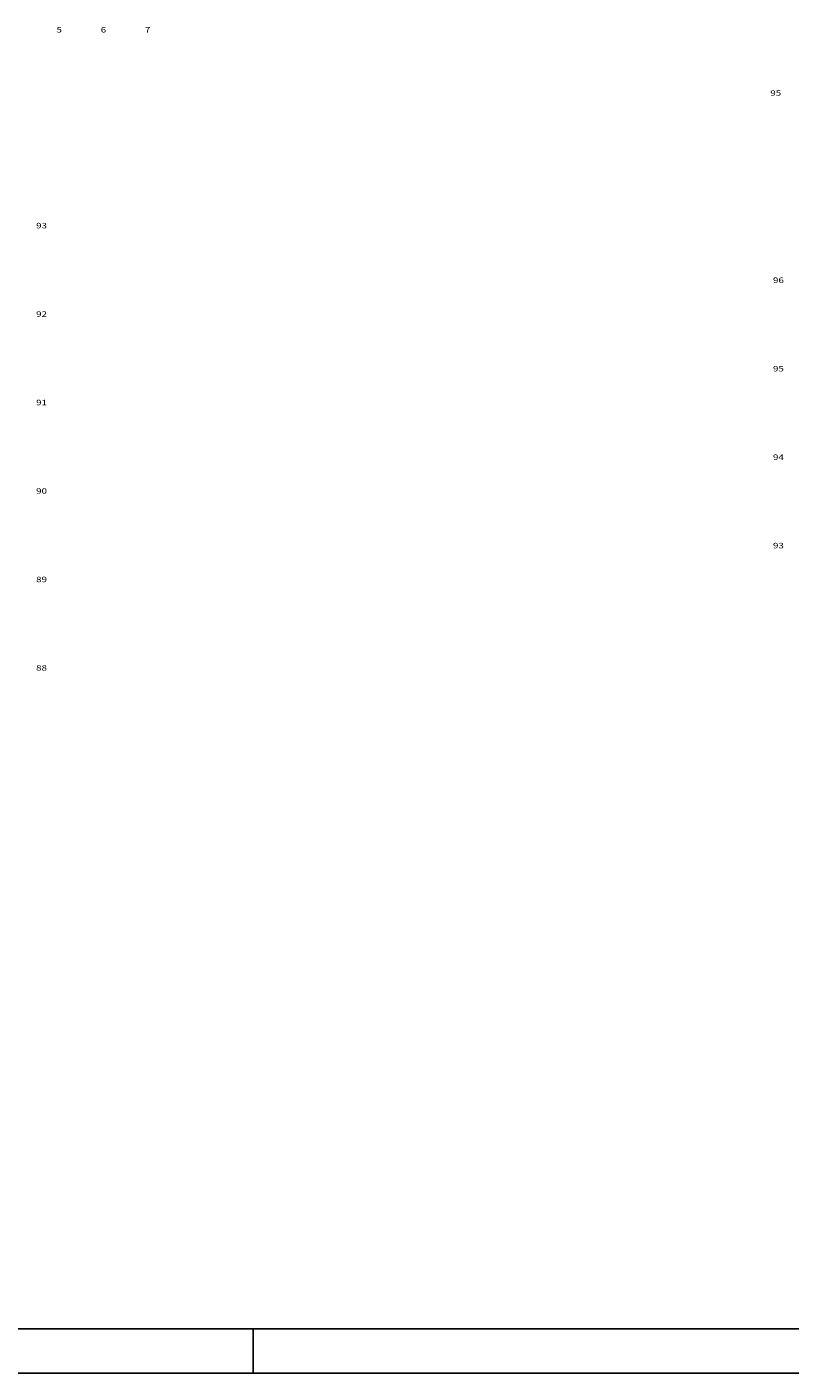
# Model space of a CAD drawing. Extents: x -229 to 3, y -15 to 53.
# Drawn here: x -97 to -80, y -15 to 15 of the extents above; entities that cross this region are included whole.
import ezdxf
from ezdxf.enums import TextEntityAlignment as Align

# ---------------------------------------------------------------- set-up
doc = ezdxf.new("R2010")
doc.units = 0
doc.header["$MEASUREMENT"] = 0
doc.layers.get('0').update_dxf_attribs({"linetype": 'CONTINUOUS'})
doc.layers.add('XGRIDT', color=7, linetype='CONTINUOUS')
doc.styles.add('SEÇÕES', font='simplex.shx', dxfattribs={"width": 1.3, "height": 0.125})

msp = doc.modelspace()

# ---------------------------------------------------------------- linework, layer by layer
at = {"color": 5, "linetype": 'CONTINUOUS'}
msp.add_line((-128.133, -14.263), (-20.633, -14.263), dxfattribs=at)
at = {"color": 7, "linetype": 'CONTINUOUS'}
for p, q in [((-92.133, -14.263), (-92.133, -15.263)), ((-130.633, -15.263), (-19.633, -15.263))]:
    msp.add_line(p, q, dxfattribs=at)

# ---------------------------------------------------------------- texts
at = {"layer": 'XGRIDT', "style": 'SEÇÕES', "width": 1.3}
for s, p in [('5', (-96.518, 15.047)), ('6', (-95.518, 15.047)), ('7', (-94.518, 15.047))]:
    msp.add_text(s, height=0.125, dxfattribs=at).set_placement(p, align=Align.CENTER)
for s, p in [('95', (-80.202, 13.617)), ('96', (-80.141, 9.384)), ('95', (-80.141, 7.384)), ('94', (-80.141, 5.384)), ('93', (-80.141, 3.384))]:
    msp.add_text(s, height=0.125, dxfattribs=at).set_placement(p, align=Align.RIGHT)
for s, p in [('93', (-97.04, 10.619)), ('92', (-97.04, 8.619)), ('91', (-97.04, 6.619)), ('90', (-97.04, 4.619)), ('89', (-97.04, 2.619)), ('88', (-97.04, 0.619))]:
    msp.add_text(s, height=0.125, dxfattribs=at).set_placement(p)

doc.saveas('drawing.dxf')
